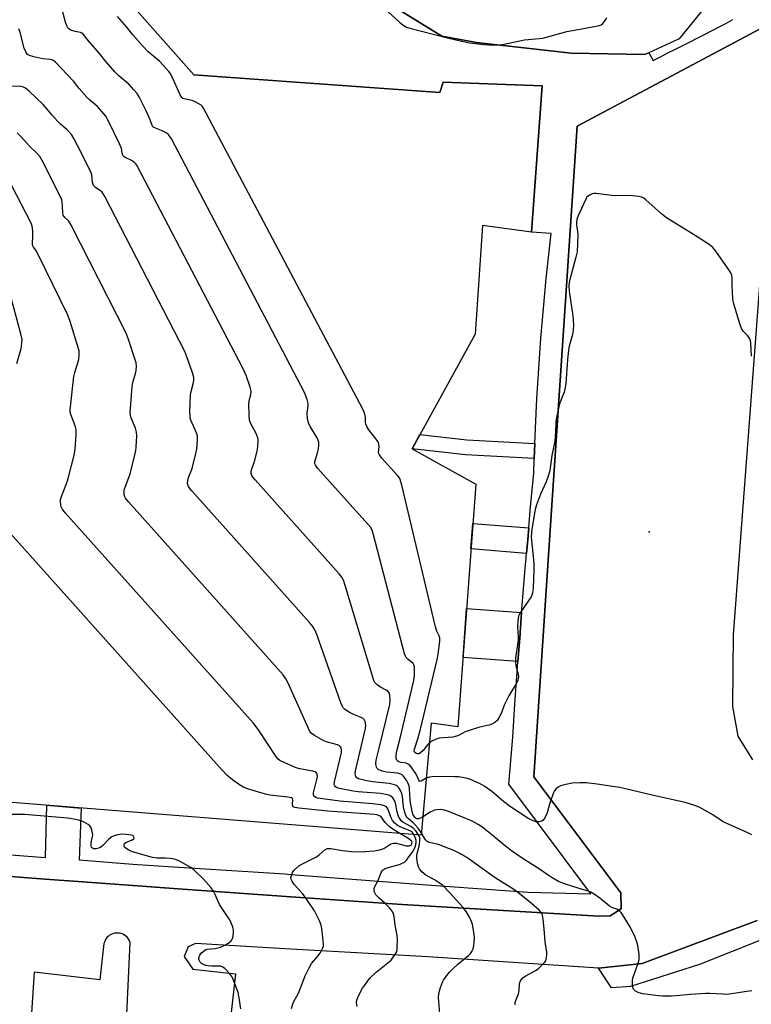
# Model space of a CAD drawing. Units: inches. Extents: x 1237766 to 1243766, y 525455 to 529455.
# Drawn here: x 1240225 to 1240491, y 527598 to 527956 of the extents above; entities that cross this region are included whole.
import ezdxf

# ---------------------------------------------------------------- set-up
doc = ezdxf.new("R2010")
doc.units = ezdxf.units.IN
doc.header["$MEASUREMENT"] = 0
for name, color, linetype in [('BLDG-Footprint', 5, 'Continuous'), ('ELEV-Spot Elevation', 7, 'Continuous'), ('TRANS-Non Street Sidewalk', 7, 'Continuous'), ('TRANS-Parking Lot', 4, 'Continuous'), ('TRANS-Street Sidewalk', 7, 'Continuous'), ('Undefined', 1, 'Continuous')]:
    doc.layers.add(name, color=color, linetype=linetype)

msp = doc.modelspace()

# ---------------------------------------------------------------- linework, layer by layer
at = {"layer": 'BLDG-Footprint'}
msp.add_polyline3d([(1240267.64, 527958.98, 414.59), (1240288.47, 527935.67, 414.59), (1240377.89, 527929.25, 414.59), (1240379.04, 527933.01, 414.59), (1240415.09, 527931.61, 414.59), (1240411.11, 527878.44, 414.59), (1240393.36, 527880.89, 414.59), (1240390.69, 527841.4, 414.59), (1240367.75, 527799.71, 414.59), (1240390.87, 527786.9, 414.59), (1240384.43, 527698.64, 414.59), (1240374.63, 527699.98, 414.59), (1240370.99, 527659.32, 414.59), (1240210.15, 527672.14, 414.59), (1240215.02, 527694.58, 414.59), (1240203.36, 527694.5, 414.59), (1240201.8, 527690.11, 414.59), (1240067.43, 527699.16, 414.59), (1240051.06, 527716.99, 414.59)], dxfattribs=at)
at = {"layer": 'ELEV-Spot Elevation'}
msp.add_point((1240453.89, 527769.49, 421.41), dxfattribs=at)
at = {"layer": 'TRANS-Non Street Sidewalk'}
for points in [[(1240412.32, 527801.63), (1240412.12, 527796.16), (1240387.21, 527797.49), (1240367.75, 527799.71), (1240370.6, 527804.89), (1240387.67, 527802.94)], [(1240410.15, 527771.03), (1240409.77, 527766.78), (1240409.33, 527761.63), (1240389.15, 527763.35), (1240389.82, 527772.52)], [(1240407.58, 527740.23), (1240406.86, 527730.88), (1240406.24, 527722.43), (1240386.27, 527723.9), (1240387.57, 527741.69)]]:
    msp.add_lwpolyline(points, close=True, dxfattribs=at)
at = {"layer": 'TRANS-Parking Lot'}
for points in [[(1240474.82, 527961, 0), (1240464.8, 527948.65, 0), (1240453.75, 527943.66, 0), (1240452.28, 527943, 0), (1240425.58, 527943.53, 0), (1240391.19, 527947.33, 0), (1240378.57, 527949.7, 0), (1240363.37, 527959.05, 0)], [(1240199.85, 527645.93, 0), (1240234.36, 527643.36, 0), (1240246.38, 527642.47, 0), (1240269.62, 527640.74, 0), (1240281.03, 527639.93, 0), (1240323.68, 527636.92, 0), (1240329.06, 527636.54, 0), (1240364.18, 527634.06, 0), (1240435.67, 527629.82, 0), (1240439.73, 527630.02, 0), (1240443.73, 527632.57, 0), (1240443.65, 527638.34, 0), (1240412, 527680.47, 0), (1240417.74, 527766.53, 0), (1240427.77, 527916.92, 0), (1240494.26, 527952.35, 0)], [(1240496.88, 527896.15, 0), (1240484.46, 527732.15, 0), (1240484.16, 527706.04, 0), (1240486.2, 527695.28, 0), (1240491.46, 527686.64, 0)], [(1240493.21, 527628.34, 0), (1240451.33, 527612.63, 0), (1240435.46, 527611, 0), (1240373.51, 527615.08, 0), (1240323.68, 527617.91, 0), (1240288.97, 527619.89, 0), (1240286.33, 527618.76, 0), (1240284.92, 527615.18, 0), (1240288.09, 527610.62, 0), (1240303.56, 527608.93, 0), (1240298.6, 527564.61, 0)], [(1240263.97, 527591.64, 0), (1240265.27, 527620.3, 0), (1240264.88, 527621.19, 0), (1240264.54, 527621.72, 0), (1240264.14, 527622.2, 0), (1240263.68, 527622.63, 0), (1240263.16, 527623, 0), (1240262.61, 527623.3, 0), (1240262.02, 527623.52, 0), (1240261.41, 527623.67, 0), (1240260.78, 527623.74, 0), (1240260.15, 527623.73, 0), (1240259.53, 527623.64, 0), (1240258.92, 527623.48, 0), (1240258.34, 527623.23, 0), (1240257.8, 527622.92, 0), (1240257.29, 527622.54, 0), (1240256.84, 527622.1, 0), (1240256.46, 527621.6, 0), (1240256.13, 527621.06, 0), (1240255.88, 527620.48, 0), (1240255.7, 527619.88, 0), (1240254.22, 527606.72, 0), (1240230.4, 527609.48, 0), (1240229.45, 527594.58, 0)]]:
    msp.add_polyline3d(points, dxfattribs=at)
at = {"layer": 'TRANS-Street Sidewalk'}
msp.add_lwpolyline([(1240519.08, 527630.91), (1240472.19, 527612.28), (1240447.2, 527604.29), (1240440.25, 527603.77), (1240435.46, 527611), (1240451.33, 527612.63), (1240493.21, 527628.34)], dxfattribs=at)
for points in [[(1240209.16, 527653.17, 0), (1240234.53, 527651.23, 0), (1240234.96, 527670.16, 0), (1240247.47, 527669.17, 0), (1240246.7, 527650.29, 0), (1240266.26, 527648.79, 0), (1240281.03, 527647.84, 0), (1240321.45, 527645.22, 0), (1240323.68, 527645.05, 0), (1240373.14, 527641.22, 0), (1240409.93, 527638.59, 0), (1240432.68, 527637.96, 0), (1240402.88, 527677.89, 0), (1240404.36, 527694.96, 0), (1240405.15, 527706.93, 0), (1240405.95, 527718.5, 0), (1240405.98, 527718.91, 0), (1240406.24, 527722.43, 0), (1240406.86, 527730.88, 0), (1240407.58, 527740.23, 0), (1240407.78, 527742.85, 0), (1240408.75, 527754.82, 0), (1240409.33, 527761.63, 0), (1240409.77, 527766.78, 0), (1240410.15, 527771.03, 0), (1240410.84, 527778.74, 0), (1240411.95, 527790.7, 0), (1240412.12, 527796.16, 0), (1240412.32, 527801.63, 0), (1240412.55, 527807.09, 0), (1240412.81, 527812.56, 0), (1240413.1, 527818.02, 0), (1240413.42, 527823.48, 0), (1240413.52, 527825.12, 0), (1240413.77, 527828.94, 0), (1240414.15, 527834.4, 0), (1240414.56, 527839.85, 0), (1240415, 527845.3, 0), (1240415.47, 527850.76, 0), (1240415.97, 527856.2, 0), (1240416.51, 527861.65, 0), (1240417.07, 527867.08, 0), (1240417.66, 527872.52, 0), (1240418.28, 527877.95, 0), (1240411.11, 527878.44, 0), (1240415.09, 527931.61, 0), (1240379.04, 527933.01, 0), (1240377.89, 527929.25, 0), (1240323.68, 527933.14, 0), (1240288.47, 527935.67, 0), (1240281.03, 527944, 0), (1240267.64, 527958.98, 0)], [(1240363.37, 527959.05, 0), (1240378.57, 527949.7, 0), (1240391.19, 527947.33, 0), (1240425.58, 527943.53, 0), (1240452.28, 527943, 0), (1240453.75, 527943.66, 0), (1240455.34, 527940.8, 0), (1240458.05, 527942.2, 0), (1240460.76, 527943.58, 0), (1240463.48, 527944.95, 0), (1240466.21, 527946.3, 0), (1240468.83, 527947.59, 0), (1240471.43, 527948.9, 0), (1240474.02, 527950.23, 0), (1240476.61, 527951.58, 0), (1240479.18, 527952.94, 0), (1240481.75, 527954.33, 0), (1240484.3, 527955.73, 0)], [(1240494.26, 527952.35, 0), (1240427.77, 527916.92, 0), (1240417.74, 527766.53, 0), (1240412, 527680.47, 0), (1240443.65, 527638.34, 0), (1240443.73, 527632.57, 0), (1240439.73, 527630.02, 0), (1240435.67, 527629.82, 0), (1240364.18, 527634.06, 0), (1240329.06, 527636.54, 0), (1240323.68, 527636.92, 0), (1240281.03, 527639.93, 0), (1240269.62, 527640.74, 0), (1240246.38, 527642.47, 0), (1240234.36, 527643.36, 0), (1240199.85, 527645.93, 0)]]:
    msp.add_polyline3d(points, dxfattribs=at)
at = {"layer": 'Undefined'}
for points, elevation in [([(1240372.85, 527680.08), (1240371.07, 527678.97), (1240370.73, 527678.84), (1240370.47, 527678.91), (1240370.18, 527679.34), (1240369.59, 527680.78), (1240369.01, 527681.8), (1240367.7, 527683.74), (1240366.78, 527684.83), (1240366.36, 527685.14), (1240365.65, 527685.44), (1240363.73, 527685.77), (1240362.97, 527685.99), (1240362.54, 527686.22), (1240362.2, 527686.51), (1240361.93, 527687.15), (1240361.91, 527688.24), (1240362.17, 527689.96), (1240363.37, 527694.53), (1240368.37, 527715.49), (1240368.57, 527717.26), (1240368.63, 527719.34), (1240368.59, 527720.49), (1240368.38, 527721.27), (1240368.1, 527721.67), (1240366.2, 527723.23), (1240365.62, 527723.84), (1240365.34, 527724.33), (1240365.04, 527725.15), (1240353.72, 527768.44), (1240353.19, 527770.13), (1240352.59, 527771.22), (1240351.65, 527772.37), (1240333.5, 527792.59), (1240332.64, 527793.75), (1240332.45, 527794.26), (1240332.41, 527795.04), (1240333.36, 527798.25), (1240333.71, 527799.71), (1240333.85, 527800.88), (1240333.83, 527802.04), (1240333.66, 527802.8), (1240333.27, 527803.71), (1240330.65, 527807.85), (1240330.07, 527809.13), (1240329.77, 527810.77), (1240329.62, 527812.73), (1240329.68, 527813.55), (1240330, 527815.41), (1240329.97, 527816.24), (1240329.62, 527817.59), (1240328.66, 527820.23), (1240280.25, 527912.38), (1240279.47, 527913.62), (1240279.08, 527914.03), (1240278.41, 527914.52), (1240276.65, 527915.45), (1240274.2, 527916.31), (1240273.55, 527916.74), (1240273.24, 527917.22), (1240272.51, 527919.3), (1240271.06, 527922.51), (1240268.67, 527927.33), (1240267.77, 527928.85), (1240266.66, 527930.2), (1240264.89, 527932.14), (1240261.17, 527935.24), (1240259.75, 527936.7), (1240256.44, 527940.43), (1240254.16, 527943.33), (1240250.09, 527947.94), (1240248.13, 527950.45), (1240247.72, 527950.79), (1240247.16, 527951.04), (1240245.32, 527951.39), (1240243.68, 527951.91), (1240242.97, 527952.29), (1240242.61, 527952.66), (1240242.23, 527953.4), (1240241.77, 527954.8), (1240239.35, 527963.95)], 420), ([(1240357.66, 527959.75), (1240363.19, 527954.72), (1240364.55, 527953.65), (1240365.7, 527952.99), (1240366.94, 527952.53), (1240370.73, 527951.65), (1240381.09, 527948.98), (1240385.24, 527947.99), (1240388.61, 527947.31), (1240391.72, 527946.86), (1240393.74, 527946.66), (1240397.51, 527946.46), (1240398.91, 527946.51), (1240400.57, 527946.71), (1240408.62, 527948.33), (1240415.3, 527949), (1240424, 527951.39), (1240435.4, 527953.4), (1240436.46, 527953.8), (1240437.09, 527954.32), (1240437.97, 527955.41), (1240438.48, 527956.38)], 422), ([(1240373.99, 527692.77), (1240373.37, 527692.1), (1240371.79, 527690.03), (1240370.82, 527689.19), (1240370.22, 527688.92), (1240369.72, 527688.89), (1240369.25, 527689.03), (1240368.68, 527689.45), (1240368.55, 527689.81), (1240368.63, 527690.58), (1240369.85, 527694.26), (1240370.7, 527697.3), (1240377.01, 527723.62), (1240377.41, 527725.93), (1240377.82, 527729.95), (1240377.82, 527731.06), (1240377.63, 527731.8), (1240376.71, 527733.39), (1240376.2, 527735.08), (1240364.06, 527786.55), (1240363.47, 527788.53), (1240363.15, 527789.11), (1240362.43, 527790.02), (1240356.71, 527796.37), (1240355.85, 527797.49), (1240355.58, 527798.28), (1240355.84, 527800.51), (1240355.72, 527801.44), (1240355.49, 527801.96), (1240355.04, 527802.68), (1240352.01, 527806.64), (1240351.26, 527807.86), (1240350.99, 527808.63), (1240350.84, 527809.43), (1240350.81, 527811.07), (1240350.72, 527811.79), (1240350.32, 527813.08), (1240349.84, 527814.14), (1240291.97, 527923.52), (1240291.45, 527924.21), (1240291.03, 527924.58), (1240289.1, 527925.74), (1240287.75, 527926.24), (1240284.9, 527926.86), (1240284.42, 527927.08), (1240284.08, 527927.36), (1240283.48, 527928.4), (1240280.36, 527935.16), (1240279.79, 527936.19), (1240279.27, 527936.88), (1240275.96, 527940.57), (1240271.8, 527943.99), (1240269.95, 527945.92), (1240266.2, 527950.14), (1240264.06, 527952.94), (1240260.7, 527956.86)], 422), ([(1240371.58, 527665.88), (1240370.49, 527665.35), (1240370.02, 527665.25), (1240369.62, 527665.28), (1240369.24, 527665.42), (1240368.83, 527665.71), (1240368.16, 527666.55), (1240367.72, 527667.93), (1240367.14, 527671.18), (1240367.02, 527672.29), (1240366.83, 527676.14), (1240366.64, 527677.29), (1240366.33, 527678.06), (1240365.79, 527679.06), (1240365.04, 527680.26), (1240364.52, 527680.9), (1240364.1, 527681.23), (1240363.62, 527681.47), (1240362.56, 527681.8), (1240358.52, 527682.19), (1240356.87, 527682.57), (1240355.4, 527683.22), (1240355.03, 527683.54), (1240354.78, 527683.99), (1240354.64, 527684.51), (1240354.56, 527685.36), (1240354.71, 527686.52), (1240355.81, 527690.87), (1240359.61, 527706.78), (1240359.73, 527708.23), (1240359.61, 527710.23), (1240359.4, 527710.99), (1240358.95, 527711.58), (1240358.3, 527712.03), (1240356.3, 527713.13), (1240355.05, 527713.96), (1240354.21, 527714.74), (1240353.81, 527715.49), (1240343.47, 527750.05), (1240342.8, 527751.98), (1240342.2, 527753.09), (1240341.27, 527754.25), (1240310.69, 527788.39), (1240309.92, 527789.3), (1240309.47, 527790.03), (1240309.27, 527790.8), (1240309.3, 527791.6), (1240309.51, 527792.41), (1240310.48, 527795.14), (1240311.45, 527798.85), (1240311.72, 527800.58), (1240311.8, 527802.9), (1240311.67, 527803.72), (1240311.32, 527804.72), (1240310.74, 527805.96), (1240309.17, 527808.81), (1240308.67, 527810.16), (1240308.5, 527811.9), (1240308.41, 527816.02), (1240308.57, 527817.16), (1240309.14, 527819.39), (1240309.21, 527820.67), (1240308.88, 527822.09), (1240307.43, 527826.3), (1240306.99, 527827.4), (1240306.18, 527829.01), (1240267.78, 527902.52), (1240267.29, 527903.25), (1240266.69, 527903.83), (1240265.49, 527904.57), (1240263.41, 527905.63), (1240262.97, 527905.96), (1240262.66, 527906.37), (1240262.4, 527907.12), (1240262.06, 527908.89), (1240261.43, 527910.51), (1240257.47, 527918.56), (1240256.39, 527920.56), (1240255.74, 527921.51), (1240253.4, 527924.11), (1240250.56, 527926.48), (1240249.55, 527927.49), (1240246.68, 527930.71), (1240244.62, 527933.29), (1240242.44, 527935.68), (1240238.1, 527940.2), (1240237.21, 527940.92), (1240236.36, 527941.21), (1240233.47, 527941.47), (1240230.29, 527942.12), (1240228.64, 527942.6), (1240227.98, 527943.05), (1240227.36, 527943.94), (1240226.79, 527945.26), (1240225.29, 527950.96), (1240224.85, 527952.35)], 418), ([(1240371.07, 527660.24), (1240369.9, 527661.82), (1240368.82, 527663.11), (1240368.04, 527663.91), (1240366.27, 527665.31), (1240365.85, 527665.79), (1240365.61, 527666.22), (1240365.14, 527667.6), (1240364.67, 527669.63), (1240364.29, 527673.38), (1240364.06, 527674.51), (1240363.41, 527675.76), (1240362.92, 527676.46), (1240362.35, 527677.07), (1240361.91, 527677.39), (1240361.39, 527677.61), (1240359.43, 527678.11), (1240353.32, 527678.64), (1240351.34, 527679), (1240348.31, 527679.81), (1240347.64, 527680.2), (1240347.33, 527680.61), (1240347.12, 527681.11), (1240347.02, 527681.64), (1240347.13, 527682.66), (1240350.85, 527698.09), (1240350.92, 527699.25), (1240350.71, 527700.66), (1240350.37, 527701.36), (1240349.98, 527701.69), (1240349.25, 527702.07), (1240346.77, 527703.01), (1240345.24, 527703.8), (1240343.33, 527705.03), (1240342.74, 527705.59), (1240342.43, 527706.07), (1240341.86, 527707.43), (1240333.07, 527732.28), (1240332.38, 527733.92), (1240331.63, 527735.2), (1240330.5, 527736.58), (1240287.67, 527784.41), (1240286.9, 527785.32), (1240286.44, 527786.06), (1240286.16, 527787.08), (1240286.19, 527788.16), (1240286.53, 527789.28), (1240287.78, 527792.62), (1240289.17, 527798), (1240289.51, 527799.71), (1240289.73, 527802.9), (1240289.7, 527804.33), (1240289.54, 527805.14), (1240288.94, 527806.67), (1240287.37, 527810.09), (1240287.11, 527810.92), (1240287.03, 527811.48), (1240287.01, 527813.22), (1240287.22, 527819.34), (1240287.41, 527820.49), (1240288.23, 527823.36), (1240288.41, 527824.51), (1240288.36, 527825.66), (1240287.89, 527827.34), (1240285.92, 527833.19), (1240285.1, 527835.1), (1240256.03, 527891.37), (1240255.45, 527892.4), (1240254.92, 527893.09), (1240254.28, 527893.61), (1240252.66, 527894.7), (1240251.94, 527895.46), (1240251.63, 527896.49), (1240251.3, 527899.3), (1240250.94, 527900.4), (1240246.17, 527910), (1240244.83, 527912.5), (1240243.89, 527913.93), (1240242.34, 527915.67), (1240239.95, 527917.72), (1240238.91, 527918.76), (1240236.94, 527920.98), (1240235.13, 527923.2), (1240233.65, 527924.8), (1240228.67, 527929.56), (1240227.18, 527930.8), (1240226.52, 527931.16), (1240225.57, 527931.38), (1240221.63, 527931.56)], 416), ([(1240370.06, 527659.39), (1240369.07, 527660.89), (1240368.17, 527661.84), (1240367.32, 527662.45), (1240364.41, 527664.05), (1240363.82, 527664.55), (1240363.37, 527665.1), (1240362.85, 527666.09), (1240362.28, 527667.8), (1240361.72, 527670.9), (1240361.48, 527671.72), (1240360.79, 527672.83), (1240360.03, 527673.52), (1240359.55, 527673.74), (1240358.77, 527673.97), (1240356.29, 527674.42), (1240348.11, 527675.08), (1240346.34, 527675.34), (1240341.32, 527676.24), (1240340.5, 527676.48), (1240339.87, 527676.89), (1240339.62, 527677.25), (1240339.47, 527677.67), (1240339.51, 527678.66), (1240342.09, 527689.38), (1240342.09, 527690.5), (1240341.96, 527691.02), (1240341.75, 527691.47), (1240341.41, 527691.83), (1240340.69, 527692.17), (1240337.01, 527693.14), (1240335.64, 527693.64), (1240332.26, 527695.47), (1240331.12, 527696.33), (1240330.63, 527697.03), (1240330.1, 527698.07), (1240322.66, 527714.57), (1240321.84, 527716.11), (1240320.89, 527717.54), (1240264.65, 527780.44), (1240263.56, 527781.83), (1240263.32, 527782.32), (1240263.11, 527783.1), (1240263.03, 527783.89), (1240263.09, 527784.7), (1240263.41, 527785.79), (1240264.78, 527789.29), (1240265.24, 527790.66), (1240267.1, 527797.99), (1240267.33, 527799.13), (1240267.45, 527800.28), (1240267.67, 527804.33), (1240267.6, 527805.76), (1240267.17, 527807.16), (1240265.54, 527811.18), (1240265.34, 527811.96), (1240265.28, 527812.83), (1240265.99, 527822.35), (1240266.24, 527823.79), (1240267.23, 527827.07), (1240267.48, 527828.17), (1240267.61, 527829.81), (1240267.42, 527830.94), (1240264.58, 527839.76), (1240263.8, 527841.69), (1240243.85, 527880.98), (1240242.93, 527882.5), (1240241.53, 527883.81), (1240240.94, 527884.64), (1240240.78, 527885.38), (1240240.71, 527887.9), (1240240.58, 527889.38), (1240240.41, 527890.25), (1240240.11, 527891.07), (1240233.39, 527904.2), (1240232.38, 527905.89), (1240231.46, 527907.02), (1240228.52, 527909.77), (1240225.6, 527913.15), (1240224.23, 527914.56)], 414), ([(1240368.43, 527659.52), (1240367.95, 527660.22), (1240367.29, 527660.76), (1240363.39, 527662.36), (1240362.36, 527662.95), (1240361.5, 527663.64), (1240360.68, 527664.63), (1240360.15, 527665.56), (1240359.72, 527666.54), (1240358.91, 527668.91), (1240358.4, 527669.57), (1240357.72, 527670.02), (1240356.35, 527670.34), (1240353.44, 527670.69), (1240341.43, 527671.7), (1240333.54, 527672.76), (1240332.73, 527672.96), (1240332.12, 527673.34), (1240331.86, 527673.93), (1240331.9, 527674.69), (1240333.1, 527679.54), (1240333.31, 527680.67), (1240333.27, 527681.46), (1240332.93, 527682.1), (1240332.51, 527682.37), (1240331.71, 527682.61), (1240326.99, 527683.41), (1240325.56, 527683.77), (1240320.42, 527686.07), (1240319.66, 527686.49), (1240318.99, 527687.02), (1240317.94, 527688.4), (1240312.11, 527697.21), (1240310.85, 527698.99), (1240309.94, 527700.11), (1240241.64, 527776.46), (1240240.54, 527777.85), (1240240.21, 527778.6), (1240240.03, 527779.38), (1240239.92, 527780.45), (1240239.99, 527781.26), (1240240.32, 527782.37), (1240242.05, 527786.76), (1240242.62, 527788.44), (1240244.89, 527797.39), (1240245.26, 527799.41), (1240245.58, 527804.9), (1240245.58, 527806.62), (1240245.23, 527808.02), (1240243.65, 527812.17), (1240243.47, 527813), (1240243.45, 527813.87), (1240244.85, 527825.97), (1240245.17, 527827.4), (1240246.57, 527832.16), (1240246.79, 527833.91), (1240246.69, 527835.35), (1240243.46, 527846.02), (1240242.66, 527848.23), (1240231.77, 527870.35), (1240230.92, 527871.9), (1240230.12, 527873), (1240229.88, 527873.45), (1240229.75, 527873.94), (1240229.72, 527874.47), (1240229.94, 527876.97), (1240229.87, 527878.96), (1240229.65, 527880.65), (1240229.26, 527881.74), (1240222.09, 527895.59)], 412), ([(1240491.13, 527833.41), (1240490.84, 527838.35), (1240490.64, 527839.45), (1240490.33, 527840.06), (1240489.78, 527840.73), (1240488.15, 527842.44), (1240487.53, 527843.42), (1240487.02, 527844.8), (1240484.53, 527852.76), (1240484.3, 527854.18), (1240484.27, 527856.74), (1240484.09, 527858.9), (1240484.13, 527861.75), (1240483.99, 527862.84), (1240483.65, 527863.61), (1240482.7, 527865.07), (1240478.19, 527871.58), (1240477.07, 527872.9), (1240475.68, 527873.93), (1240470.1, 527877.63), (1240460.18, 527883.68), (1240458.58, 527884.97), (1240452.67, 527890.26), (1240451.97, 527890.78), (1240451.24, 527891.15), (1240450.11, 527891.42), (1240446.87, 527891.72), (1240441.18, 527891.62), (1240434.68, 527892.53), (1240433.98, 527892.53), (1240433.24, 527892.34), (1240432.47, 527891.97), (1240431.75, 527891.51), (1240431.33, 527891.13), (1240431.01, 527890.69), (1240430.02, 527888.66), (1240428.05, 527884.09), (1240427.67, 527883), (1240427.53, 527882.14), (1240427.55, 527880.96), (1240427.89, 527878.65), (1240427.95, 527877.49), (1240427.73, 527871.35), (1240427.3, 527869.33), (1240424.99, 527860.73), (1240424.74, 527859.04), (1240424.89, 527857.02), (1240426.23, 527848), (1240426.42, 527844.82), (1240426.33, 527842.86), (1240426.01, 527841.21), (1240424.9, 527837), (1240424.61, 527835.4), (1240424.28, 527832.21), (1240423.64, 527823.44), (1240423.44, 527822.03), (1240422.97, 527820.34), (1240421.34, 527816.03), (1240420.07, 527810.49), (1240419.95, 527809.33), (1240419.93, 527805.87), (1240419.66, 527802.46), (1240418.6, 527797.3), (1240417.77, 527791.78), (1240417.33, 527790.12), (1240416.52, 527787.67), (1240414.37, 527783.25), (1240412.93, 527779.35), (1240412.5, 527777.64), (1240411.4, 527771.21), (1240411.17, 527769.46), (1240411.07, 527767.6), (1240411.81, 527760.64), (1240411.99, 527757.88), (1240412.01, 527755.6), (1240411.81, 527749.2), (1240411.47, 527747.23), (1240411, 527745.91), (1240410.22, 527744.67), (1240407, 527740.09), (1240406.61, 527739.32), (1240406.34, 527738.24), (1240406.06, 527735.12), (1240406.31, 527731.33), (1240406.31, 527730.16), (1240405.39, 527723.71), (1240405.28, 527722.29), (1240405.48, 527720.88), (1240406.36, 527717.79), (1240406.41, 527716.69), (1240406.21, 527715.61), (1240405.7, 527714.57), (1240402.94, 527710), (1240402.02, 527708.3), (1240401.2, 527706.52), (1240400.2, 527703.81), (1240399.31, 527701.97), (1240398.68, 527701.02), (1240397.86, 527700.31), (1240396.94, 527699.73), (1240396.17, 527699.4), (1240391.94, 527698.49), (1240388.12, 527697.27), (1240387.07, 527696.83), (1240384.82, 527695.64), (1240383.88, 527695.26), (1240382.57, 527694.98), (1240379.11, 527694.71), (1240377.55, 527694.5), (1240376.75, 527694.26), (1240375.45, 527693.73), (1240374.72, 527693.33), (1240373.99, 527692.77)], 422), ([(1240224.02, 527830.73), (1240225.64, 527836.13), (1240225.94, 527838.09), (1240225.97, 527839.49), (1240225.56, 527841.5), (1240222.15, 527854.08)], 410), ([(1240363.31, 527659.93), (1240361.14, 527661.24), (1240359.56, 527662.39), (1240357.99, 527663.96), (1240356.49, 527665.92), (1240356.15, 527666.24), (1240355.7, 527666.48), (1240354.91, 527666.67), (1240354.06, 527666.76), (1240337.08, 527668.03), (1240326.53, 527669.1), (1240325.14, 527669.32), (1240324.52, 527669.62), (1240324.34, 527669.92), (1240324.3, 527670.53), (1240324.45, 527672.11), (1240324.25, 527672.62), (1240323.88, 527672.87), (1240322.55, 527673.15), (1240316.08, 527673.83), (1240314.93, 527674.07), (1240313.24, 527674.56), (1240307.88, 527676.2), (1240306.52, 527676.71), (1240305.03, 527677.59), (1240302.43, 527679.4), (1240300.41, 527681.16), (1240298.76, 527682.89), (1240218.62, 527772.48)], 410), ([(1240491.19, 527659.43), (1240489.74, 527660.2), (1240480.84, 527664.2), (1240477.1, 527666.66), (1240472.29, 527669.39), (1240470.92, 527669.94), (1240466.98, 527671.19), (1240455.48, 527673.67), (1240445.38, 527676.16), (1240443.15, 527676.61), (1240435.05, 527677.89), (1240431.06, 527678.33), (1240428.76, 527678.37), (1240425.88, 527678.18), (1240423.6, 527677.73), (1240421.74, 527677.23), (1240420.79, 527676.76), (1240419.96, 527676.08), (1240419.47, 527675.44), (1240419, 527674.41), (1240417.7, 527670.6), (1240416.86, 527667.48), (1240415.91, 527665.42), (1240415.44, 527664.78), (1240414.78, 527664.39), (1240413.98, 527664.21), (1240412.85, 527664.19), (1240411.76, 527664.48), (1240410.2, 527665.27), (1240403.51, 527669.6), (1240401.02, 527671.55), (1240396.77, 527675.16), (1240394.2, 527676.94), (1240392.22, 527678.1), (1240389.02, 527679.57), (1240387.94, 527679.92), (1240386.05, 527680.3), (1240384.66, 527680.46), (1240383.22, 527680.52), (1240376.01, 527680.62), (1240374.07, 527680.43), (1240372.85, 527680.08)], 420), ([(1240305.51, 527596.14), (1240304.95, 527600.16), (1240304.53, 527602.15), (1240302.62, 527607.17), (1240302.21, 527607.96), (1240301.5, 527608.9), (1240299.66, 527610.84), (1240298.75, 527611.5), (1240298.22, 527611.66), (1240297.66, 527611.72), (1240294.82, 527611.67), (1240293.62, 527611.78), (1240292.74, 527611.96), (1240291.91, 527612.25), (1240291.19, 527612.67), (1240290.67, 527613.2), (1240290.31, 527613.84), (1240290.22, 527614.28), (1240290.23, 527614.73), (1240290.58, 527615.67), (1240291.2, 527616.54), (1240292.25, 527617.44), (1240292.73, 527617.7), (1240293.31, 527617.87), (1240296.15, 527618.1), (1240298.09, 527618.6), (1240299.69, 527619.35), (1240301.21, 527620.28), (1240301.89, 527620.8), (1240302.25, 527621.21), (1240302.56, 527621.97), (1240302.83, 527623.7), (1240302.86, 527624.87), (1240302.77, 527625.42), (1240302.51, 527626.22), (1240301.44, 527628.53), (1240300.67, 527629.79), (1240297.7, 527634.15), (1240297.21, 527635.17), (1240296.2, 527637.79), (1240295.58, 527638.95), (1240294.67, 527640.11), (1240291.94, 527643.26), (1240288.45, 527646.7), (1240287.29, 527647.54), (1240284.27, 527649.31), (1240282.75, 527650.11), (1240281.71, 527650.52), (1240280.89, 527650.72), (1240279.77, 527650.85), (1240278.07, 527650.93), (1240275.01, 527650.93), (1240273.43, 527651.15), (1240266.12, 527653.29), (1240264.78, 527653.82), (1240263.82, 527654.43), (1240263.25, 527654.96), (1240263.03, 527655.35), (1240263.05, 527655.79), (1240263.25, 527656.22), (1240263.7, 527656.65), (1240266, 527657.61), (1240266.55, 527658.03), (1240266.67, 527658.38), (1240266.54, 527658.93), (1240266.24, 527659.2), (1240265.78, 527659.35), (1240263.86, 527659.56), (1240262.27, 527659.62), (1240260.81, 527659.44), (1240259.4, 527659.08), (1240258.64, 527658.71), (1240257.52, 527657.85), (1240255.39, 527655.51), (1240254.53, 527654.81), (1240253.73, 527654.53), (1240252.88, 527654.4), (1240252.07, 527654.4), (1240251.6, 527654.54), (1240251.26, 527654.83), (1240251.06, 527655.5), (1240251.13, 527656.57), (1240251.65, 527659.47), (1240251.5, 527660.62), (1240251.07, 527662.01), (1240250.66, 527662.72), (1240250.05, 527663.24), (1240248.3, 527664.15), (1240247.01, 527664.62), (1240245.46, 527664.97), (1240242.44, 527665.44), (1240226.94, 527666.8), (1240221.81, 527666.87)], 408), ([(1240491.27, 527602.71), (1240488.57, 527602.41), (1240484.7, 527601.76), (1240482.14, 527601.45), (1240480.71, 527601.47), (1240475.9, 527601.8), (1240474.48, 527601.82), (1240468.94, 527601.43), (1240463.73, 527600.9), (1240461.98, 527600.84), (1240458.78, 527600.85), (1240457.34, 527600.96), (1240451.58, 527601.7), (1240450.72, 527601.87), (1240449.89, 527602.14), (1240448.97, 527602.67), (1240448.24, 527603.35), (1240447.94, 527604.03), (1240447.82, 527605.37), (1240447.88, 527606.48), (1240448.05, 527607.31), (1240449.98, 527612.78), (1240450.32, 527614.16), (1240450.29, 527615.92), (1240449.86, 527619.16), (1240449.44, 527620.53), (1240448.72, 527622.43), (1240447.18, 527625.7), (1240444.28, 527630.52), (1240443.75, 527631.22), (1240443.12, 527631.83), (1240442.16, 527632.46), (1240440.31, 527633.06), (1240439.45, 527633.5), (1240436.03, 527636.38), (1240433.94, 527637.87), (1240432.77, 527638.55), (1240431.8, 527638.93), (1240428.11, 527640), (1240422.82, 527641.71), (1240420.93, 527642.53), (1240418.7, 527643.82), (1240417.25, 527644.74), (1240413.66, 527647.24), (1240407.78, 527650.99), (1240403.94, 527653.58), (1240401.11, 527655.75), (1240396.79, 527659.42), (1240393.14, 527662.28), (1240391.74, 527663.24), (1240389.31, 527664.55), (1240380.72, 527668.01), (1240379.47, 527668.4), (1240378.16, 527668.62), (1240376.73, 527668.57), (1240375.89, 527668.38), (1240375.36, 527668.18), (1240374.35, 527667.64), (1240371.58, 527665.88)], 418), ([(1240323.93, 527596.36), (1240324.35, 527597.99), (1240324.74, 527598.84), (1240326.5, 527601.84), (1240328.91, 527608.24), (1240330.19, 527610.91), (1240331.23, 527612.67), (1240333.5, 527615.33), (1240334.31, 527616.48), (1240335.23, 527618.17), (1240335.49, 527618.93), (1240335.55, 527619.5), (1240335.48, 527620.96), (1240334.97, 527625.39), (1240334.71, 527626.54), (1240334.11, 527628.21), (1240332.3, 527631.78), (1240329.47, 527635.96), (1240327.93, 527638.05), (1240324.91, 527641.42), (1240324.1, 527642.58), (1240323.77, 527643.32), (1240323.71, 527643.84), (1240323.87, 527644.67), (1240324.32, 527645.75), (1240324.79, 527646.45), (1240325.35, 527647.07), (1240326.62, 527648.17), (1240328.17, 527649.06), (1240333.05, 527651.44), (1240333.97, 527652.11), (1240336.09, 527654.01), (1240336.89, 527654.42), (1240337.41, 527654.49), (1240338.24, 527654.43), (1240342.5, 527653.74), (1240345.76, 527653.35), (1240349.04, 527653.3), (1240354.01, 527653.61), (1240355.98, 527653.92), (1240356.76, 527654.16), (1240357.52, 527654.52), (1240360.06, 527656.14), (1240361.05, 527656.45), (1240362.08, 527656.42), (1240364.21, 527655.75), (1240365.64, 527655.47), (1240366.73, 527655.42), (1240367.37, 527655.66), (1240367.71, 527656.19), (1240367.76, 527656.63), (1240367.6, 527657.07), (1240367.32, 527657.43), (1240366.16, 527658.27), (1240363.31, 527659.93)], 410), ([(1240347.73, 527597.02), (1240347.55, 527598.46), (1240347.65, 527599.3), (1240348.28, 527600.9), (1240349.74, 527603.75), (1240350.76, 527605.21), (1240352.41, 527607.32), (1240354.68, 527609.53), (1240359.48, 527613.34), (1240360.12, 527613.93), (1240360.68, 527614.6), (1240361.5, 527615.78), (1240362.05, 527616.78), (1240362.27, 527617.6), (1240362.36, 527618.77), (1240362.39, 527621.43), (1240362.31, 527622.9), (1240361.6, 527626.62), (1240361.19, 527629.75), (1240360.82, 527631.08), (1240360.29, 527632.05), (1240359.54, 527632.91), (1240357.67, 527634.73), (1240355.75, 527636.38), (1240354.6, 527637.68), (1240354.03, 527638.63), (1240353.91, 527639.15), (1240353.93, 527639.94), (1240354.19, 527640.68), (1240355.4, 527642.83), (1240356.5, 527645.69), (1240356.9, 527646.38), (1240357.28, 527646.77), (1240357.97, 527647.19), (1240359, 527647.57), (1240362.65, 527648.47), (1240363.46, 527648.75), (1240364.97, 527649.51), (1240365.73, 527650.2), (1240366.57, 527651.48), (1240368.16, 527653.55), (1240368.68, 527654.51), (1240368.95, 527655.28), (1240369.22, 527656.61), (1240369.23, 527657.42), (1240369.02, 527658.24), (1240368.43, 527659.52)], 412), ([(1240377.79, 527594.5), (1240377.33, 527600.35), (1240377.44, 527601.77), (1240378.08, 527603.97), (1240378.75, 527605.87), (1240379.14, 527606.64), (1240380, 527607.85), (1240381.32, 527609.48), (1240382.54, 527610.73), (1240384.24, 527612.28), (1240388.35, 527615.69), (1240388.94, 527616.29), (1240389.44, 527617.01), (1240389.97, 527618.05), (1240390.24, 527619.17), (1240390.46, 527621.8), (1240390.36, 527623.27), (1240389.69, 527626.79), (1240389.08, 527628.54), (1240388.56, 527629.55), (1240387.36, 527631.55), (1240386.16, 527633.19), (1240381.45, 527638.38), (1240378.78, 527641.12), (1240377.6, 527642), (1240376.09, 527642.95), (1240372.73, 527644.79), (1240371.27, 527646.02), (1240370.4, 527647.05), (1240370.04, 527647.81), (1240369.79, 527648.62), (1240369.54, 527649.98), (1240369.43, 527651.07), (1240369.51, 527652.14), (1240370.27, 527655.25), (1240370.61, 527657.3), (1240370.51, 527658.29), (1240370.06, 527659.39)], 414), ([(1240405.22, 527597.64), (1240405.22, 527598.45), (1240405.46, 527599.26), (1240406.44, 527601.7), (1240406.64, 527602.83), (1240406.78, 527605.37), (1240407.05, 527606.08), (1240407.46, 527606.74), (1240408.16, 527607.53), (1240409.07, 527608.19), (1240412.62, 527610.11), (1240413.56, 527610.77), (1240414.85, 527611.95), (1240415.84, 527612.99), (1240416.31, 527613.68), (1240416.51, 527614.21), (1240416.76, 527615.64), (1240416.77, 527616.81), (1240416.16, 527620.51), (1240415.8, 527625.23), (1240415.4, 527628.77), (1240415.12, 527630.2), (1240414.79, 527630.95), (1240413.94, 527632.04), (1240411.19, 527634.53), (1240406.05, 527638.58), (1240404.34, 527639.75), (1240397.98, 527643.76), (1240387.64, 527651.18), (1240386.58, 527651.85), (1240385.05, 527652.67), (1240382.97, 527653.71), (1240381.39, 527654.4), (1240377.37, 527655.91), (1240374.53, 527656.48), (1240373.59, 527656.8), (1240373.18, 527657.06), (1240372.66, 527657.61), (1240371.07, 527660.24)], 416)]:
    msp.add_lwpolyline(points, dxfattribs=dict(at, elevation=elevation))

doc.saveas('drawing.dxf')
